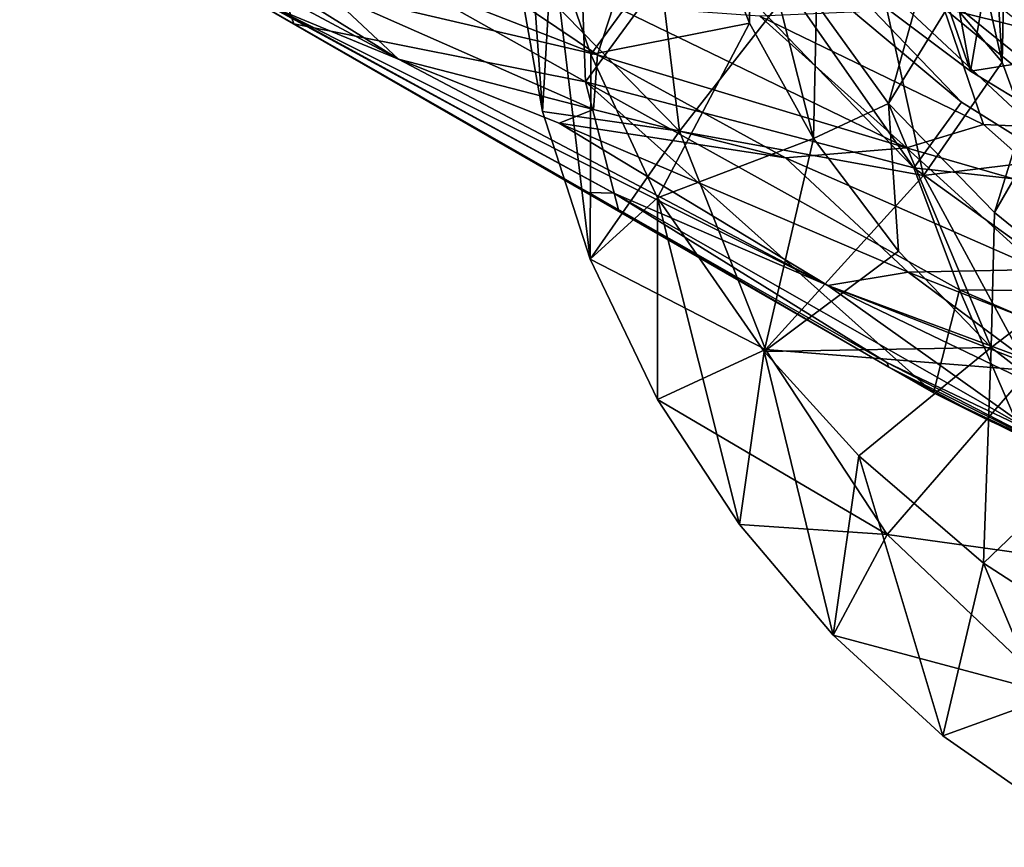
# Model space of a CAD drawing. Units: inches. Extents: x -1.19 to 1.19, y -1.16 to 1.16.
# Drawn here: x -0.57 to -0.25, y -1.1 to -0.83 of the extents above; entities that cross this region are included whole.
import ezdxf

# ---------------------------------------------------------------- set-up
doc = ezdxf.new("R2010")
doc.units = ezdxf.units.IN
doc.layers.get('0').update_dxf_attribs({"true_color": 0xc2ced6})

msp = doc.modelspace()

# ---------------------------------------------------------------- linework, layer by layer
for points in [[(-0.79887, -0.64532), (-0.28552, -0.94169), (-0.53084, -0.80009), (-0.79887, -0.64532)], [(-0.5712, -0.77676), (-0.27071, -0.95023), (-0.79887, -0.64532), (-0.5712, -0.77676)], [(-0.28552, -0.94169), (-0.79887, -0.64532), (-0.27071, -0.95023), (-0.28552, -0.94169)], [(-0.22897, -0.65028), (-0.30962, -0.82072), (-0.28562, -0.85396), (-0.22897, -0.65028)], [(-0.28562, -0.85396), (-0.19181, -0.70136), (-0.22897, -0.65028), (-0.28562, -0.85396)], [(-0.19181, -0.70136), (-0.28562, -0.85396), (-0.25037, -0.89019), (-0.19181, -0.70136)], [(-0.19181, -0.70136), (-0.25037, -0.89019), (-0.15851, -0.73125), (-0.19181, -0.70136)], [(-0.15391, -0.9096), (-0.39247, -0.71684), (0.01816, -0.93672), (-0.15391, -0.9096)], [(-0.26139, -0.85346), (-0.33651, -0.79042), (-0.39247, -0.71684), (-0.26139, -0.85346)], [(-0.26139, -0.85346), (-0.39247, -0.71684), (-0.2157, -0.88208), (-0.26139, -0.85346)], [(-0.39247, -0.71684), (-0.15391, -0.9096), (-0.2157, -0.88208), (-0.39247, -0.71684)], [(-0.22226, -0.91294), (-0.15851, -0.73125), (-0.25037, -0.89019), (-0.22226, -0.91294)], [(-0.27785, -0.73764), (-0.29167, -0.81808), (-0.25837, -0.84315), (-0.27785, -0.73764)], [(-0.25837, -0.84315), (-0.24428, -0.76114), (-0.27785, -0.73764), (-0.25837, -0.84315)], [(-0.2478, -0.8402), (-0.25487, -0.80878), (-0.25427, -0.73778), (-0.2478, -0.8402)], [(-0.25427, -0.73778), (-0.24641, -0.77228), (-0.2478, -0.8402), (-0.25427, -0.73778)], [(-0.39018, -0.74237), (-0.38645, -0.84673), (-0.49904, -0.78348), (-0.39018, -0.74237)], [(-0.38645, -0.84673), (-0.39018, -0.74237), (-0.35126, -0.79853), (-0.38645, -0.84673)], [(-0.40844, -0.74902), (-0.40936, -0.80768), (-0.40073, -0.85654), (-0.40844, -0.74902)], [(-0.40073, -0.85654), (-0.39748, -0.80051), (-0.40844, -0.74902), (-0.40073, -0.85654)], [(-0.24428, -0.76114), (-0.25837, -0.84315), (-0.21753, -0.86802), (-0.24428, -0.76114)], [(-0.56695, -0.76547), (-0.58492, -0.7662), (-0.4486, -0.83916), (-0.56695, -0.76547)], [(-0.4486, -0.83916), (-0.58492, -0.7662), (-0.48996, -0.82212), (-0.4486, -0.83916)], [(-0.4486, -0.83916), (-0.47264, -0.81668), (-0.56695, -0.76547), (-0.4486, -0.83916)], [(-0.23572, -0.87323), (-0.2478, -0.8402), (-0.24641, -0.77228), (-0.23572, -0.87323)], [(-0.37535, -0.88979), (-0.27071, -0.95023), (-0.5712, -0.77676), (-0.37535, -0.88979)], [(-0.5712, -0.77676), (-0.48341, -0.82738), (-0.37535, -0.88979), (-0.5712, -0.77676)], [(-0.49904, -0.78348), (-0.48341, -0.82738), (-0.5712, -0.77676), (-0.49904, -0.78348)], [(-0.35513, -0.86312), (-0.40936, -0.80768), (-0.36499, -0.7818), (-0.35513, -0.86312)], [(-0.35513, -0.86312), (-0.36499, -0.7818), (-0.2944, -0.78523), (-0.35513, -0.86312)], [(-0.48341, -0.82738), (-0.49904, -0.78348), (-0.38645, -0.84673), (-0.48341, -0.82738)], [(-0.2944, -0.78523), (-0.27396, -0.8779), (-0.35513, -0.86312), (-0.2944, -0.78523)], [(-0.34789, -0.78712), (-0.33186, -0.82716), (-0.33116, -0.7838), (-0.34789, -0.78712)], [(-0.33116, -0.7838), (-0.33186, -0.82716), (-0.31061, -0.86557), (-0.33116, -0.7838)], [(-0.31061, -0.86557), (-0.30962, -0.82072), (-0.33116, -0.7838), (-0.31061, -0.86557)], [(-0.2478, -0.8402), (-0.27396, -0.8779), (-0.2944, -0.78523), (-0.2478, -0.8402)], [(-0.2478, -0.8402), (-0.2944, -0.78523), (-0.25487, -0.80878), (-0.2478, -0.8402)], [(-0.34789, -0.78712), (-0.39748, -0.80051), (-0.38466, -0.83766), (-0.34789, -0.78712)], [(-0.38466, -0.83766), (-0.33186, -0.82716), (-0.34789, -0.78712), (-0.38466, -0.83766)], [(-0.2772, -0.87536), (-0.35126, -0.79853), (-0.33651, -0.79042), (-0.2772, -0.87536)], [(-0.2772, -0.87536), (-0.33651, -0.79042), (-0.26139, -0.85346), (-0.2772, -0.87536)], [(-0.44333, -0.79671), (-0.47107, -0.80325), (-0.38245, -0.8377), (-0.44333, -0.79671)], [(-0.38245, -0.8377), (-0.37712, -0.82144), (-0.44333, -0.79671), (-0.38245, -0.8377)], [(-0.38645, -0.84673), (-0.35126, -0.79853), (-0.2772, -0.87536), (-0.38645, -0.84673)], [(-0.38546, -0.88354), (-0.37704, -0.8837), (-0.53084, -0.80009), (-0.38546, -0.88354)], [(-0.28552, -0.94169), (-0.38546, -0.88354), (-0.53084, -0.80009), (-0.28552, -0.94169)], [(-0.37704, -0.8837), (-0.48996, -0.82212), (-0.53084, -0.80009), (-0.37704, -0.8837)], [(-0.39748, -0.80051), (-0.40073, -0.85654), (-0.38489, -0.90575), (-0.39748, -0.80051)], [(-0.38489, -0.90575), (-0.38466, -0.83766), (-0.39748, -0.80051), (-0.38489, -0.90575)], [(-0.38245, -0.8377), (-0.47107, -0.80325), (-0.47264, -0.81668), (-0.38245, -0.8377)], [(-0.25837, -0.84315), (-0.29167, -0.81808), (-0.27206, -0.80322), (-0.25837, -0.84315)], [(-0.27206, -0.80322), (-0.22751, -0.83833), (-0.25837, -0.84315), (-0.27206, -0.80322)], [(-0.35513, -0.86312), (-0.40073, -0.85654), (-0.40936, -0.80768), (-0.35513, -0.86312)], [(-0.38372, -0.85587), (-0.47264, -0.81668), (-0.4486, -0.83916), (-0.38372, -0.85587)], [(-0.47264, -0.81668), (-0.38372, -0.85587), (-0.38245, -0.8377), (-0.47264, -0.81668)], [(-0.30581, -0.91449), (-0.4486, -0.83916), (-0.48996, -0.82212), (-0.30581, -0.91449)], [(-0.48996, -0.82212), (-0.37704, -0.8837), (-0.30581, -0.91449), (-0.48996, -0.82212)], [(-0.37712, -0.82144), (-0.38245, -0.8377), (-0.27961, -0.86863), (-0.37712, -0.82144)], [(-0.27961, -0.86863), (-0.32847, -0.8249), (-0.37712, -0.82144), (-0.27961, -0.86863)], [(-0.28562, -0.85396), (-0.30962, -0.82072), (-0.31061, -0.86557), (-0.28562, -0.85396)], [(-0.2672, -0.82219), (-0.32847, -0.8249), (-0.25401, -0.86089), (-0.2672, -0.82219)], [(-0.27961, -0.86863), (-0.25401, -0.86089), (-0.32847, -0.8249), (-0.27961, -0.86863)], [(-0.21816, -0.86258), (-0.17341, -0.8454), (-0.2672, -0.82219), (-0.21816, -0.86258)], [(-0.25401, -0.86089), (-0.21816, -0.86258), (-0.2672, -0.82219), (-0.25401, -0.86089)], [(-0.17341, -0.8454), (-0.22267, -0.82327), (-0.2672, -0.82219), (-0.17341, -0.8454)], [(-0.38645, -0.84673), (-0.37535, -0.88979), (-0.48341, -0.82738), (-0.38645, -0.84673)], [(-0.33186, -0.82716), (-0.38466, -0.83766), (-0.36248, -0.88529), (-0.33186, -0.82716)], [(-0.36248, -0.88529), (-0.31061, -0.86557), (-0.33186, -0.82716), (-0.36248, -0.88529)], [(-0.36248, -0.88529), (-0.38466, -0.83766), (-0.38489, -0.90575), (-0.36248, -0.88529)], [(-0.38245, -0.8377), (-0.38372, -0.85587), (-0.31992, -0.87195), (-0.38245, -0.8377)], [(-0.38245, -0.8377), (-0.31992, -0.87195), (-0.27961, -0.86863), (-0.38245, -0.8377)], [(-0.22751, -0.83833), (-0.21753, -0.86802), (-0.25837, -0.84315), (-0.22751, -0.83833)], [(-0.4486, -0.83916), (-0.39517, -0.86048), (-0.38372, -0.85587), (-0.4486, -0.83916)], [(-0.4486, -0.83916), (-0.30581, -0.91449), (-0.39517, -0.86048), (-0.4486, -0.83916)], [(-0.27396, -0.8779), (-0.2478, -0.8402), (-0.23572, -0.87323), (-0.27396, -0.8779)], [(-0.38645, -0.84673), (-0.26202, -0.9159), (-0.27071, -0.95023), (-0.38645, -0.84673)], [(-0.27071, -0.95023), (-0.37535, -0.88979), (-0.38645, -0.84673), (-0.27071, -0.95023)], [(-0.26202, -0.9159), (-0.38645, -0.84673), (-0.2772, -0.87536), (-0.26202, -0.9159)], [(-0.31061, -0.86557), (-0.28227, -0.90309), (-0.28562, -0.85396), (-0.31061, -0.86557)], [(-0.28562, -0.85396), (-0.28227, -0.90309), (-0.25151, -0.93515), (-0.28562, -0.85396)], [(-0.25151, -0.93515), (-0.25037, -0.89019), (-0.28562, -0.85396), (-0.25151, -0.93515)], [(-0.2772, -0.87536), (-0.26139, -0.85346), (-0.2157, -0.88208), (-0.2772, -0.87536)], [(-0.38489, -0.90575), (-0.40073, -0.85654), (-0.35513, -0.86312), (-0.38489, -0.90575)], [(-0.31992, -0.87195), (-0.38372, -0.85587), (-0.39517, -0.86048), (-0.31992, -0.87195)], [(-0.31992, -0.87195), (-0.39517, -0.86048), (-0.27904, -0.91001), (-0.31992, -0.87195)], [(-0.39517, -0.86048), (-0.30581, -0.91449), (-0.27904, -0.91001), (-0.39517, -0.86048)], [(-0.22858, -0.88339), (-0.25401, -0.86089), (-0.27961, -0.86863), (-0.22858, -0.88339)], [(-0.22858, -0.88339), (-0.21816, -0.86258), (-0.25401, -0.86089), (-0.22858, -0.88339)], [(-0.35513, -0.86312), (-0.32659, -0.93574), (-0.38489, -0.90575), (-0.35513, -0.86312)], [(-0.32659, -0.93574), (-0.35513, -0.86312), (-0.27396, -0.8779), (-0.32659, -0.93574)], [(-0.31061, -0.86557), (-0.36248, -0.88529), (-0.32696, -0.93645), (-0.31061, -0.86557)], [(-0.32696, -0.93645), (-0.28227, -0.90309), (-0.31061, -0.86557), (-0.32696, -0.93645)], [(-0.27961, -0.86863), (-0.31992, -0.87195), (-0.23513, -0.90919), (-0.27961, -0.86863)], [(-0.23513, -0.90919), (-0.22858, -0.88339), (-0.27961, -0.86863), (-0.23513, -0.90919)], [(-0.27904, -0.91001), (-0.23513, -0.90919), (-0.31992, -0.87195), (-0.27904, -0.91001)], [(-0.23881, -0.94275), (-0.27396, -0.8779), (-0.23572, -0.87323), (-0.23881, -0.94275)], [(-0.2157, -0.88208), (-0.22037, -0.91635), (-0.2772, -0.87536), (-0.2157, -0.88208)], [(-0.26202, -0.9159), (-0.2772, -0.87536), (-0.22037, -0.91635), (-0.26202, -0.9159)], [(-0.32659, -0.93574), (-0.27396, -0.8779), (-0.23881, -0.94275), (-0.32659, -0.93574)], [(-0.28623, -0.94006), (-0.37704, -0.8837), (-0.38546, -0.88354), (-0.28623, -0.94006)], [(-0.28623, -0.94006), (-0.38546, -0.88354), (-0.28552, -0.94169), (-0.28623, -0.94006)], [(-0.37704, -0.8837), (-0.28623, -0.94006), (-0.23674, -0.9636), (-0.37704, -0.8837)], [(-0.23674, -0.9636), (-0.30581, -0.91449), (-0.37704, -0.8837), (-0.23674, -0.9636)], [(-0.38489, -0.90575), (-0.36251, -0.95238), (-0.36248, -0.88529), (-0.38489, -0.90575)], [(-0.36248, -0.88529), (-0.36251, -0.95238), (-0.3352, -0.99397), (-0.36248, -0.88529)], [(-0.3352, -0.99397), (-0.32696, -0.93645), (-0.36248, -0.88529), (-0.3352, -0.99397)], [(-0.22226, -0.91294), (-0.25037, -0.89019), (-0.25151, -0.93515), (-0.22226, -0.91294)], [(-0.25151, -0.93515), (-0.28227, -0.90309), (-0.32696, -0.93645), (-0.25151, -0.93515)], [(-0.32659, -0.93574), (-0.36251, -0.95238), (-0.38489, -0.90575), (-0.32659, -0.93574)], [(-0.27904, -0.91001), (-0.30581, -0.91449), (-0.24064, -0.93865), (-0.27904, -0.91001)], [(-0.23513, -0.90919), (-0.27904, -0.91001), (-0.19031, -0.94483), (-0.23513, -0.90919)], [(-0.24064, -0.93865), (-0.19031, -0.94483), (-0.27904, -0.91001), (-0.24064, -0.93865)], [(-0.25151, -0.93515), (-0.21151, -0.96616), (-0.22226, -0.91294), (-0.25151, -0.93515)], [(-0.30581, -0.91449), (-0.23674, -0.9636), (-0.21059, -0.96033), (-0.30581, -0.91449)], [(-0.21059, -0.96033), (-0.1752, -0.96551), (-0.30581, -0.91449), (-0.21059, -0.96033)], [(-0.1752, -0.96551), (-0.24064, -0.93865), (-0.30581, -0.91449), (-0.1752, -0.96551)], [(-0.26202, -0.9159), (-0.24098, -0.96488), (-0.27071, -0.95023), (-0.26202, -0.9159)], [(-0.22037, -0.91635), (-0.18521, -0.94888), (-0.26202, -0.9159), (-0.22037, -0.91635)], [(-0.24098, -0.96488), (-0.26202, -0.9159), (-0.18521, -0.94888), (-0.24098, -0.96488)], [(-0.36251, -0.95238), (-0.32659, -0.93574), (-0.28603, -0.9973), (-0.36251, -0.95238)], [(-0.32696, -0.93645), (-0.3352, -0.99397), (-0.30401, -1.03088), (-0.32696, -0.93645)], [(-0.32696, -0.93645), (-0.29548, -0.97121), (-0.25151, -0.93515), (-0.32696, -0.93645)], [(-0.30401, -1.03088), (-0.29548, -0.97121), (-0.32696, -0.93645), (-0.30401, -1.03088)], [(-0.23881, -0.94275), (-0.28603, -0.9973), (-0.32659, -0.93574), (-0.23881, -0.94275)], [(-0.25151, -0.93515), (-0.29548, -0.97121), (-0.25399, -1.00688), (-0.25151, -0.93515)], [(-0.25399, -1.00688), (-0.21151, -0.96616), (-0.25151, -0.93515), (-0.25399, -1.00688)], [(-0.28623, -0.94006), (-0.28552, -0.94169), (-0.22289, -0.97283), (-0.28623, -0.94006)], [(-0.22289, -0.97283), (-0.23674, -0.9636), (-0.28623, -0.94006), (-0.22289, -0.97283)], [(-0.28603, -0.9973), (-0.23881, -0.94275), (-0.16347, -1.01444), (-0.28603, -0.9973)], [(-0.27071, -0.95023), (-0.25297, -0.95909), (-0.28552, -0.94169), (-0.27071, -0.95023)], [(-0.28552, -0.94169), (-0.25297, -0.95909), (-0.22289, -0.97283), (-0.28552, -0.94169)], [(-0.28603, -0.9973), (-0.3352, -0.99397), (-0.36251, -0.95238), (-0.28603, -0.9973)], [(-0.25297, -0.95909), (-0.27071, -0.95023), (-0.22289, -0.97283), (-0.25297, -0.95909)], [(-0.27071, -0.95023), (-0.24098, -0.96488), (-0.22289, -0.97283), (-0.27071, -0.95023)], [(-0.21151, -0.96616), (-0.25399, -1.00688), (-0.21253, -1.03375), (-0.21151, -0.96616)], [(-0.29548, -0.97121), (-0.30401, -1.03088), (-0.26759, -1.06429), (-0.29548, -0.97121)], [(-0.26759, -1.06429), (-0.25399, -1.00688), (-0.29548, -0.97121), (-0.26759, -1.06429)], [(-0.28603, -0.9973), (-0.30401, -1.03088), (-0.3352, -0.99397), (-0.28603, -0.9973)], [(-0.30401, -1.03088), (-0.28603, -0.9973), (-0.22983, -1.05063), (-0.30401, -1.03088)], [(-0.16347, -1.01444), (-0.22983, -1.05063), (-0.28603, -0.9973), (-0.16347, -1.01444)], [(-0.25399, -1.00688), (-0.26759, -1.06429), (-0.21448, -1.10142), (-0.25399, -1.00688)], [(-0.21448, -1.10142), (-0.21253, -1.03375), (-0.25399, -1.00688), (-0.21448, -1.10142)], [(-0.22983, -1.05063), (-0.26759, -1.06429), (-0.30401, -1.03088), (-0.22983, -1.05063)], [(-0.21448, -1.10142), (-0.26759, -1.06429), (-0.22983, -1.05063), (-0.21448, -1.10142)]]:
    msp.add_lwpolyline(points)

doc.saveas('drawing.dxf')
